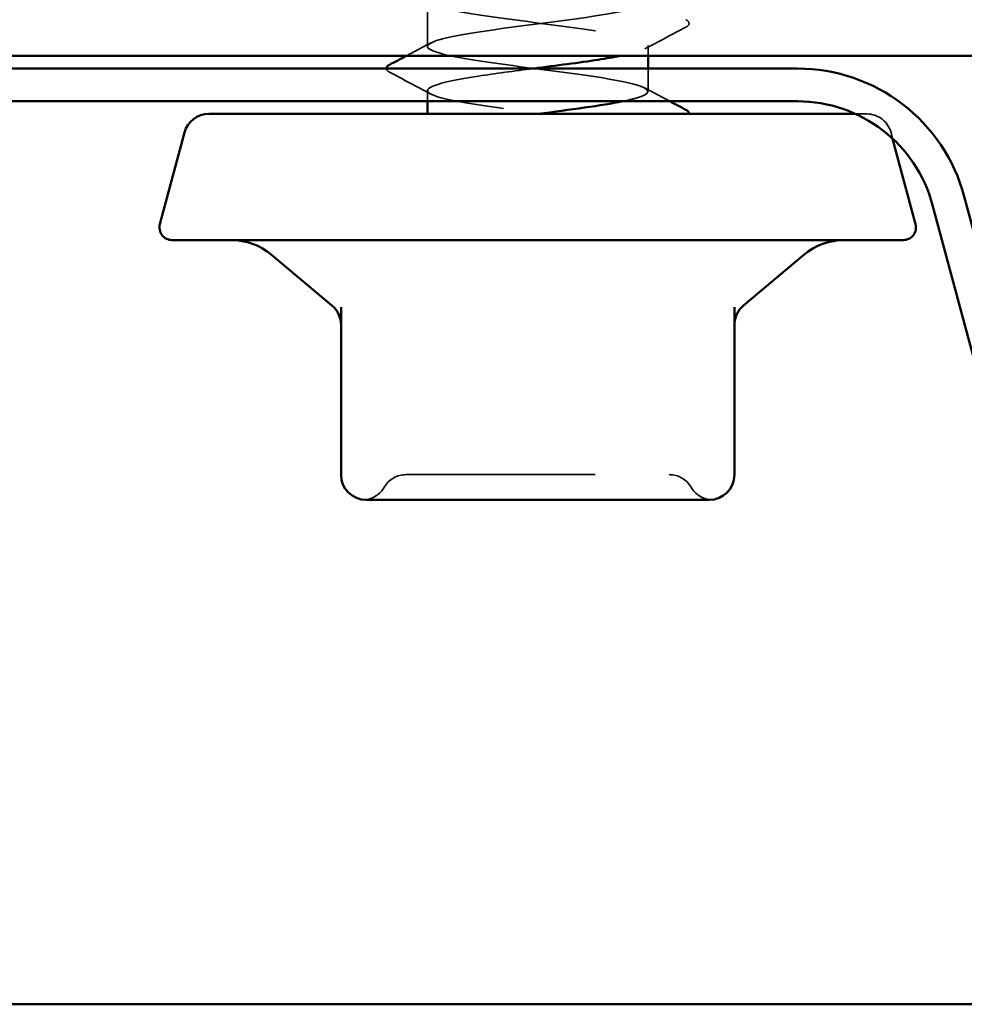
# Model space of a CAD drawing. Units: inches. Extents: x 0.6 to 33.4, y 0.6 to 21.4.
# Drawn here: x 8.9 to 9.4, y 2.8 to 3.3 of the extents above; entities that cross this region are included whole.
import ezdxf

# ---------------------------------------------------------------- set-up
doc = ezdxf.new("R2010")
doc.units = ezdxf.units.IN
doc.header["$LTSCALE"] = 2
doc.header["$MEASUREMENT"] = 0
doc.linetypes.add('DASHED', pattern=[0.2067, 0.1654, -0.0413])
doc.layers.add('Hidden (ANSI)', color=7, linetype='DASHED', lineweight=35)
doc.layers.add('Visible (ANSI)', color=7, linetype='Continuous', lineweight=50)

msp = doc.modelspace()

# ---------------------------------------------------------------- linework, layer by layer
at = {"layer": 'Hidden (ANSI)', "ltscale": 0.02302845939993858}
msp.add_line((9.155999866320837, 3.290764076262203), (9.155999866320837, 3.315049790547918), dxfattribs=at)
at = {"layer": 'Hidden (ANSI)', "ltscale": 0.005160590633749962}
msp.add_line((9.2726665329875, 3.285716457214584), (9.2726665329875, 3.291240266738395), dxfattribs=at)
at = {"layer": 'Hidden (ANSI)', "ltscale": 0.01141887903213501}
msp.add_line((9.2726665329875, 3.26695455245268), (9.2726665329875, 3.27904979054792), dxfattribs=at)
at = {"layer": 'Hidden (ANSI)', "ltscale": 0.005341990385204554}
msp.add_line((9.155999866320837, 3.261716457214582), (9.155999866320837, 3.267430742928871), dxfattribs=at)
at = {"layer": 'Hidden (ANSI)', "ltscale": 0.04316037148237228}
msp.add_line((9.388260396137976, 3.255049790547917), (9.382362171476103, 3.255049790547917), dxfattribs=at)
at = {"layer": 'Hidden (ANSI)', "ltscale": 0.003058679401874542}
msp.add_line((9.401139407155163, 3.245167377815954), (9.401997839283577, 3.241963665497868), dxfattribs=at)
at = {"layer": 'Hidden (ANSI)', "ltscale": 0.01652161404490471}
msp.add_arc((9.388260396137978, 3.241716457214582), 0.01333333333333334, 15.00000000002007, 90, dxfattribs=at)
at = {"layer": 'Hidden (ANSI)', "ltscale": 0.01319729071110487}
for centre, start, end in [((9.14475777657896, 3.051049790547917), 90, 150.0000000000114), ((9.28390862272938, 3.051049790547917), 29.99999999998858, 90)]:
    msp.add_arc(centre, 0.01333333333333334, start, end, dxfattribs=at)
at = {"layer": 'Hidden (ANSI)', "ltscale": 0.01224272605031729}
for centre, radius, start, end in [((9.121663765811375, 3.064383123881252), 0.01333333333333325, 274.3071846524483, 329.999999999975), ((9.307002633496964, 3.064383123881253), 0.01333333333333334, 210.0000000000193, 265.6928153475457)]:
    msp.add_arc(centre, radius, start, end, dxfattribs=at)
at = {"layer": 'Hidden (ANSI)', "ltscale": 1.072021961212158}
msp.add_open_spline([(9.259202005668406, 3.261716457214584), (9.26254758580629, 3.26239138007343), (9.265364286199123, 3.263066302932276), (9.267501428055438, 3.263741225791121), (9.276675232047136, 3.266638370872189), (9.272830767836771, 3.269535515953258), (9.258079914056966, 3.272432661034326), (9.243329060277162, 3.275329806115394), (9.218470460002436, 3.278226951196462), (9.197159682353606, 3.28112409627753), (9.175848904704774, 3.284021241358598), (9.159239761199187, 3.286918386439666), (9.15645614878484, 3.289815531520734), (9.153672536370495, 3.292712676601802), (9.164865165834039, 3.295609821682871), (9.183885592629359, 3.298506966763939), (9.20290601942468, 3.301404111845007), (9.228724436575096, 3.304301256926075), (9.24715801897818, 3.307198402007144), (9.265591601381262, 3.310095547088211), (9.275642315082875, 3.312992692169279), (9.271789003857439, 3.315889837250348), (9.267935692632005, 3.318786982331416), (9.250386983069557, 3.321684127412484), (9.228782903722095, 3.324581272493552), (9.207178824374633, 3.32747841757462), (9.182689066746786, 3.330375562655688), (9.168766583713742, 3.333272707736757), (9.154844100680696, 3.336169852817825), (9.152242685536082, 3.339066997898892), (9.162391373057664, 3.34196414297996), (9.172540060579246, 3.344861288061029), (9.194889378910984, 3.347758433142097), (9.21716218219956, 3.350655578223165), (9.239434985488137, 3.353552723304233), (9.260425376070806, 3.356449868385301), (9.268602707559326, 3.35934701346637), (9.276780039047845, 3.362244158547438), (9.271701573058467, 3.365141303628506), (9.256157062134747, 3.368038448709574), (9.24061255121103, 3.370935593790643), (9.215443608738969, 3.37383273887171), (9.194476284046635, 3.376729883952778), (9.1735089593543, 3.379627029033846), (9.157878468674374, 3.382524174114915), (9.156171105825214, 3.385421319195983), (9.154463742976054, 3.388318464277051), (9.166771948268952, 3.391215609358119), (9.186334458146309, 3.394112754439187), (9.205896968023668, 3.397009899520255), (9.231654625960244, 3.399907044601324), (9.249457983698454, 3.402804189682392), (9.267261341436665, 3.405701334763459), (9.27614648674654, 3.408598479844528), (9.271232544816684, 3.411495624925596), (9.26631860288683, 3.414392770006664), (9.247871625143787, 3.417289915087732), (9.226025085590774, 3.4201870601688), (9.20417854603776, 3.423084205249868), (9.180115263498465, 3.425981350330937), (9.16705391538664, 3.428878495412005), (9.153992567274814, 3.431775640493072), (9.15264032318004, 3.434672785574141), (9.163740011037127, 3.437569930655209), (9.174839698894216, 3.440467075736277), (9.197790357635508, 3.443364220817345), (9.219984507220037, 3.446261365898414), (9.242178656804567, 3.449158510979482), (9.262414658050961, 3.45205565606055), (9.269576273090026, 3.454952801141618), (9.276737888129091, 3.457849946222686), (9.270437371658847, 3.460747091303754), (9.254135784929943, 3.463644236384823), (9.237834198201039, 3.466541381465891), (9.21241414431829, 3.469438526546958), (9.19183961558273, 3.472335671628027), (9.171265086847168, 3.475232816709095), (9.156650032670228, 3.478129961790163), (9.156022937371706, 3.481027106871231), (9.155395842073181, 3.483924251952299), (9.168790657946595, 3.486821397033367), (9.188849213896287, 3.489718542114436), (9.208907769845979, 3.492615687195504), (9.234544052341263, 3.495512832276571), (9.251675288267554, 3.49840997735764), (9.268806524193845, 3.501307122438708), (9.276505191447356, 3.504204267519776), (9.270542182932088, 3.507101412600844), (9.264579174416818, 3.509998557681913), (9.245277340289453, 3.512895702762981), (9.223239752612448, 3.515792847844049), (9.201202164935445, 3.518689992925117), (9.177621986290445, 3.521587138006185), (9.165452510741048, 3.524484283087253), (9.15328303519165, 3.527381428168321), (9.153183144421122, 3.530278573249389), (9.16520771140326, 3.533175718330457), (9.177232278385397, 3.536072863411526), (9.20073026709966, 3.538970008492594), (9.222793532858029, 3.541867153573662), (9.244856798616398, 3.54476429865473), (9.264290788570461, 3.547661443735799), (9.270419833528146, 3.550558588816866), (9.27654887848583, 3.553455733897935), (9.269041138718945, 3.556352878979003), (9.252020839171562, 3.55925002406007), (9.235000539624181, 3.562147169141139), (9.209389196064997, 3.565044314222207), (9.189255881908613, 3.567941459303275), (9.169122567752229, 3.570838604384343), (9.155557344100066, 3.573735749465412), (9.15601199211334, 3.57663289454648), (9.156466640126617, 3.579530039627548), (9.17091654418019, 3.582427184708616), (9.191423941833216, 3.585324329789684), (9.21193133948624, 3.588221474870752), (9.237385915949048, 3.59111861995182), (9.253804714639708, 3.594015765032888), (9.270223513330368, 3.596912910113956), (9.27671758503537, 3.599810055195025), (9.269719542851863, 3.602707200276093), (9.262721500668357, 3.605604345357161), (9.24261023371073, 3.608501490438229), (9.220433459590268, 3.611398635519298), (9.198256685469808, 3.614295780600365), (9.175215102622742, 3.617192925681434), (9.163966138407968, 3.620090070762502), (9.152717174193192, 3.622987215843569), (9.153869871822696, 3.625884360924638), (9.166791020175133, 3.628781506005706), (9.179712168527569, 3.631678651086774), (9.203702188731059, 3.634575796167842), (9.225582648553777, 3.637472941248911), (9.247463108376495, 3.640370086329979), (9.266049352478108, 3.643267231411047), (9.271131403698964, 3.646164376492115), (9.276213454919818, 3.649061521573183), (9.267516160033363, 3.651958666654251), (9.249817202021486, 3.654855811735319), (9.232118244009609, 3.657752956816387), (9.206375882675667, 3.660650101897455), (9.18673116339807, 3.663547246978524), (9.167086444120475, 3.666444392059592), (9.154602974418905, 3.66934153714066), (9.156138295807908, 3.672238682221728), (9.15767361719691, 3.675135827302797), (9.17314460406133, 3.678032972383865), (9.194052582776767, 3.680930117464933), (9.214960561492203, 3.683827262546), (9.24017352894531, 3.686724407627069), (9.255841251575397, 3.689621552708137), (9.271508974205483, 3.692518697789205), (9.276783167678722, 3.695415842870273), (9.268766560518262, 3.698312987951341), (9.260749953357802, 3.70121013303241), (9.239876581985227, 3.704107278113478), (9.217612810653248, 3.707004423194546), (9.19534903932127, 3.709901568275614), (9.172900276683004, 3.712798713356682), (9.162598296309596, 3.71569585843775), (9.152296315936189, 3.718593003518818), (9.15469888928968, 3.721490148599886), (9.168486211307279, 3.724387293680954), (9.182273533324878, 3.727284438762023), (9.206699128622185, 3.730181583843091), (9.228345290602157, 3.733078728924159), (9.24999145258213, 3.735975874005227), (9.26768621129555, 3.738873019086296), (9.271709309044201, 3.741770164167364), (9.275732406792855, 3.744667309248432), (9.265866024377726, 3.7475644543295), (9.24753005936156, 3.750461599410567), (9.229194094345393, 3.753358744491635), (9.20338129546622, 3.756255889572704), (9.18427140154283, 3.759153034653772), (9.16516150761944, 3.76205017973484), (9.15378916957201, 3.764947324815909), (9.156401551221338, 3.767844469896977), (9.159013932870668, 3.770741614978045), (9.17546959423346, 3.773638760059113), (9.196728950671604, 3.776535905140181), (9.217988307109747, 3.779433050221249), (9.242900331161271, 3.782330195302317), (9.257780106434451, 3.785227340383385), (9.27265988170763, 3.788124485464453), (9.276701785039917, 3.791021630545521), (9.267685478611655, 3.79391877562659), (9.258669172183392, 3.796815920707658), (9.23708281829313, 3.799713065788726), (9.214784443714583, 3.802610210869794), (9.192486069136038, 3.805507355950863), (9.170682956016806, 3.808404501031931), (9.161352203427564, 3.811301646112999), (9.15202145083832, 3.814198791194066), (9.155668245871736, 3.817095936275134), (9.170289295458295, 3.819993081356203), (9.184910345044852, 3.822890226437271), (9.209714033989336, 3.825787371518339), (9.23107495759923, 3.828684516599407), (9.252435881209124, 3.831581661680476), (9.26919751295647, 3.834478806761544), (9.27215218956281, 3.837375951842612), (9.275106866169146, 3.84027309692368), (9.264094615063103, 3.843170242004748), (9.245164793589517, 3.846067387085816), (9.226234972115932, 3.848964532166884), (9.20041248168373, 3.851861677247952), (9.181882384970274, 3.85475882232902), (9.163352288256819, 3.857655967410089), (9.153117844709415, 3.860553112491157), (9.156801138827195, 3.863450257572225), (9.160484432944974, 3.866347402653293), (9.177886043231222, 3.869244547734362), (9.1994467471452, 3.872141692815429), (9.22100745105918, 3.875038837896497), (9.24555990553589, 3.877935982977565), (9.259616716454705, 3.880833128058633), (9.273673527373518, 3.883730273139702), (9.276473628639028, 3.88662741822077), (9.266478841272775, 3.889524563301838), (9.256484053906522, 3.892421708382906), (9.23423551727783, 3.895318853463975), (9.211955014850465, 3.898215998545043), (9.189674512423101, 3.901113143626111), (9.16856835870781, 3.904010288707179), (9.160230792227615, 3.906907433788247), (9.151893225747422, 3.909804578869315), (9.15677566035451, 3.912701723950384), (9.172196029379071, 3.915598869031451), (9.187616398403632, 3.918496014112519), (9.212739809770142, 3.921393159193588), (9.233765225742179, 3.924290304274656), (9.254790641714216, 3.927187449355724), (9.270579700871783, 3.930084594436792), (9.272459003011491, 3.932981739517861), (9.2743383051512, 3.935878884598928), (9.262206100797309, 3.938776029679997), (9.242726970952429, 3.941673174761064), (9.223247841107549, 3.944570319842132), (9.197476427921924, 3.947467464923201), (9.179569735820907, 3.950364610004269), (9.161663043719892, 3.953261755085337), (9.15259057967898, 3.956158900166405), (9.157336118264626, 3.959056045247474), (9.16208165685027, 3.961953190328541), (9.180388264356608, 3.96485033540961), (9.202199576329983, 3.967747480490678), (9.224010888303356, 3.970644625571746), (9.248145993217303, 3.973541770652814), (9.261346759489669, 3.976438915733882), (9.274547525762035, 3.97933606081495), (9.27609923540299, 3.982233205896018), (9.265149488115519, 3.985130350977087), (9.254199740828048, 3.988027496058155), (9.231341379573614, 3.990924641139223), (9.20913118263614, 3.993821786220291), (9.18692098569867, 3.99671893130136), (9.166561461097873, 3.999616076382427), (9.159236701758557, 4.002513221463496), (9.15191194241924, 4.005410366544563), (9.158018526628071, 4.008307511625632), (9.174201925898561, 4.0112046567067), (9.190385325169052, 4.014101801787768), (9.215769335320584, 4.016998946868836), (9.23640976394663, 4.019896091949905), (9.257050192572677, 4.022793237030973), (9.271829522299438, 4.025690382112041), (9.272629027357453, 4.028587527193109), (9.27342853241547, 4.031484672274177), (9.260204925874564, 4.034381817355245), (9.240222328447494, 4.037278962436313), (9.220239731020424, 4.040176107517381), (9.19458004367945, 4.043073252598449), (9.177338896517607, 4.045970397679517), (9.160097749355765, 4.048867542760585), (9.152208615308462, 4.051764687841654), (9.158005230551336, 4.054661832922722), (9.163801845794207, 4.05755897800379), (9.182970369061628, 4.060456123084858), (9.204980959914899, 4.063353268165926), (9.22699155076817, 4.066250413246994), (9.250652508291978, 4.069147558328062), (9.262966164179971, 4.072044703409131), (9.275279820067967, 4.074941848490199), (9.275579486402028, 4.077838993571267), (9.263700547544397, 4.080736138652335), (9.251821608686768, 4.083633283733404), (9.22840721603688, 4.086530428814472), (9.206319592476106, 4.08942757389554), (9.18423196891533, 4.092324718976608), (9.1646669860761, 4.095221864057676), (9.1583722714417, 4.098119009138744), (9.1520775568073, 4.101016154219812), (9.159393919819943, 4.10391329930088), (9.176302264483553, 4.106810444381948), (9.193210609147167, 4.109707589463016), (9.218795481172204, 4.112604734544084), (9.239002348745773, 4.115501879625153), (9.259209216319341, 4.118399024706221), (9.272944035999195, 4.121296169787288), (9.272661862477575, 4.124193314868357), (9.272379688955956, 4.127090459949425), (9.258095799716612, 4.129987605030493), (9.237656760321006, 4.132884750111561), (9.217217720925403, 4.13578189519263), (9.191730145099552, 4.138679040273698), (9.175195116957823, 4.141576185354766), (9.158660088816095, 4.144473330435834), (9.151972850485455, 4.147370475516903), (9.15880690104639, 4.150267620597971), (9.165640951607326, 4.153164765679039), (9.185626280805996, 4.156061910760106), (9.207784352391023, 4.158959055841175), (9.229942423976048, 4.161856200922243), (9.25307355210685, 4.164753346003311), (9.264471119534596, 4.167650491084379), (9.27586868696234, 4.170547636165447), (9.27491560477622, 4.173444781246515), (9.262135429392384, 4.176341926327583), (9.249355254008547, 4.179239071408652), (9.225439931717956, 4.18213621648972), (9.203526860965276, 4.185033361570788), (9.181613790212598, 4.187930506651856), (9.162889391964328, 4.190827651732924), (9.157639535565444, 4.193724796813993), (9.152389679166559, 4.19662194189506), (9.160898603178289, 4.199519086976128), (9.178492102347649, 4.202416232057197), (9.196085601517005, 4.205313377138265), (9.221811125810081, 4.208210522219333), (9.241536878936218, 4.211107667300401), (9.261262632062355, 4.21400481238147), (9.273920619154335, 4.216901957462537), (9.272557431100038, 4.219799102543606), (9.27119424304574, 4.222696247624674), (9.255883685789895, 4.225593392705743), (9.23503630419725, 4.22849053778681), (9.214188922604606, 4.231387682867878), (9.188933438929437, 4.234284827948946), (9.173143442158832, 4.237181973030015), (9.157353445388228, 4.240079118111082), (9.151883840042009, 4.24297626319215), (9.159739243155862, 4.245873408273219), (9.167594646269718, 4.248770553354287), (9.188349749357231, 4.251667698435355), (9.21060315645528, 4.254564843516423), (9.232856563553327, 4.257461988597492), (9.2554034271508, 4.26035913367856), (9.26585808389939, 4.263256278759628), (9.276312740647981, 4.266153423840696), (9.274109152857035, 4.269050568921765), (9.260457816896437, 4.271947714002833), (9.24680648093584, 4.274844859083901), (9.222446509611238, 4.277742004164969), (9.200759560317977, 4.280639149246038), (9.179072611024715, 4.283536294327105), (9.161232862025223, 4.286433439408174), (9.15704021849792, 4.289330584489242), (9.152847574970618, 4.29222772957031), (9.162529035689065, 4.295124874651377), (9.180766286083252, 4.298022019732446), (9.199003536477438, 4.300919164813514), (9.224809172432114, 4.303816309894582), (9.244007389936144, 4.30671345497565), (9.263205607440172, 4.309610600056718), (9.274756973544008, 4.312507745137787), (9.272315978986164, 4.315404890218855), (9.26987498442832, 4.318302035299923), (9.253573789924896, 4.321199180380991), (9.232367126869987, 4.32409632546206), (9.211160463815075, 4.326993470543128), (9.186196506737103, 4.329890615624196), (9.171188700385166, 4.332787760705264), (9.156180894033227, 4.335684905786333), (9.151941793448925, 4.338582050867401), (9.160800062772608, 4.341479195948469), (9.16965833209629, 4.344376341029537), (9.191134365499497, 4.347273486110605), (9.213430738536063, 4.350170631191673), (9.23572711157263, 4.353067776272741), (9.257636650462763, 4.355964921353809), (9.267123793291756, 4.358862066434878), (9.276610936120749, 4.361759211515945), (9.273162028490662, 4.364656356597014), (9.258671658029659, 4.367553501678082), (9.244181287568658, 4.370450646759151), (9.21943399422193, 4.373347791840218), (9.19802420290136, 4.376244936921286), (9.17661441158079, 4.379142082002355), (9.159701294617713, 4.382039227083423), (9.156575730628996, 4.384936372164491), (9.15345016664028, 4.387833517245559), (9.164281380409168, 4.390730662326628), (9.183119463789234, 4.393627807407696), (9.2019575471693, 4.396524952488764), (9.227782565650086, 4.399422097569832), (9.24640806782189, 4.402319242650901), (9.26503356999369, 4.405216387731969), (9.275451130951684, 4.408113532813037), (9.271938074352066, 4.411010677894105), (9.268425017752449, 4.413907822975173), (9.251171548065118, 4.41680496805624), (9.229655509789978, 4.419702113137309), (9.20813947151484, 4.422599258218377), (9.183525789422765, 4.425496403299446), (9.169335491786121, 4.428393548380513), (9.155145194149476, 4.431290693461582), (9.152146574322808, 4.43418783854265), (9.161986863439713, 4.437084983623718), (9.171827152556615, 4.439982128704786), (9.193973576116589, 4.442879273785854), (9.21626044440421, 4.445776418866923), (9.238547312691828, 4.448673563947991), (9.259767966534932, 4.451570709029059), (9.268265269081851, 4.454467854110127), (9.276762571628769, 4.457364999191196), (9.272076460571755, 4.460262144272264), (9.256781156210408, 4.463159289353332), (9.241485851849061, 4.4660564344344), (9.216409474987996, 4.468953579515468), (9.195327225909669, 4.471850724596536), (9.174244976831345, 4.474747869677604), (9.158298294022844, 4.477645014758672), (9.156247165051157, 4.480542159839741), (9.154196036079469, 4.483439304920809), (9.16615151349603, 4.486336450001877), (9.18554609766571, 4.489233595082945), (9.20494068183539, 4.492130740164014), (9.230724308093354, 4.495027885245081), (9.248733263010052, 4.49792503032615), (9.26674221792675, 4.500822175407218), (9.276001457797035, 4.503719320488286), (9.271424606531445, 4.506616465569354), (9.266847755265855, 4.509513610650422), (9.248682613474505, 4.512410755731491), (9.226907834282665, 4.515307900812559), (9.205133055090823, 4.518205045893627), (9.180927572061275, 4.521102190974695), (9.167588177570092, 4.523999336055764), (9.15424878307891, 4.526896481136832), (9.152497700747018, 4.529793626217899), (9.163296852225482, 4.532690771298967), (9.174096003703946, 4.535587916380036), (9.196860699613584, 4.538485061461104), (9.219085614832588, 4.541382206542172), (9.241310530051592, 4.54427935162324), (9.261792359680708, 4.547176496704309), (9.269279825002306, 4.550073641785376), (9.276767290323903, 4.552970786866445), (9.270855003798106, 4.555867931947513), (9.254790760410268, 4.558765077028582), (9.23872651702243, 4.56166222210965), (9.213380069596393, 4.564559367190718), (9.192674976215406, 4.567456512271787), (9.171969882834418, 4.570353657352855), (9.157027161961738, 4.573250802433922), (9.1560552949871, 4.57614794751499), (9.155083428012462, 4.579045092596059), (9.168135033912385, 4.581942237677127), (9.188040477046309, 4.584839382758195), (9.207945920180235, 4.587736527839263), (9.233627476875931, 4.590633672920331), (9.250977503552802, 4.593530818001399), (9.268327530229676, 4.596427963082467), (9.27640665898028, 4.599325108163535), (9.270776783882695, 4.602222253244604), (9.265146908785113, 4.605119398325672), (9.246112843433473, 4.60801654340674), (9.224130566530794, 4.610913688487808), (9.202148289628118, 4.613810833568877), (9.178407969111294, 4.616707978649945), (9.165950869741215, 4.619605123731013), (9.153493770371135, 4.622502268812082), (9.15299434640577, 4.62539941389315), (9.16472694629613, 4.628296558974217), (9.17645954618649, 4.631193704055286), (9.199788941640815, 4.634090849136354), (9.221899601267449, 4.636987994217423), (9.24401026089408, 4.63988513929849), (9.263705065838247, 4.642782284379559), (9.270165073469876, 4.645679429460627), (9.276625081101505, 4.648576574541695), (9.269500532658608, 4.651473719622762), (9.252705154684167, 4.654370864703831), (9.235909776709724, 4.657268009784899), (9.210352907232807, 4.660165154865967), (9.190073695433048, 4.663062299947035), (9.169794483633288, 4.665959445028103), (9.155890889825548, 4.668856590109172), (9.156000571970095, 4.67175373519024), (9.156110254114642, 4.674650880271308), (9.17022727378334, 4.677548025352377), (9.19059673183724, 4.680445170433445), (9.210966189891145, 4.683342315514513), (9.236485239888324, 4.686239460595581), (9.253135508015179, 4.689136605676649), (9.259354894927101, 4.690218778411758), (9.264211083785998, 4.691300951146867), (9.267507104219515, 4.692383123881976)], degree=3, knots=[0.8796459430052781, 0.8796459430052781, 0.8796459430052781, 0.8796459430052781, 1.1468078625865, 1.1468078625865, 1.1468078625865, 2.293615725173, 2.293615725173, 2.293615725173, 3.4404235877595, 3.4404235877595, 3.4404235877595, 4.587231450346, 4.587231450346, 4.587231450346, 5.7340393129325, 5.7340393129325, 5.7340393129325, 6.880847175518999, 6.880847175518999, 6.880847175518999, 8.0276550381055, 8.0276550381055, 8.0276550381055, 9.174462900692, 9.174462900692, 9.174462900692, 10.3212707632785, 10.3212707632785, 10.3212707632785, 11.468078625865, 11.468078625865, 11.468078625865, 12.6148864884515, 12.6148864884515, 12.6148864884515, 13.761694351038, 13.761694351038, 13.761694351038, 14.90850221362449, 14.90850221362449, 14.90850221362449, 16.05531007621099, 16.05531007621099, 16.05531007621099, 17.20211793879749, 17.20211793879749, 17.20211793879749, 18.34892580138399, 18.34892580138399, 18.34892580138399, 19.49573366397049, 19.49573366397049, 19.49573366397049, 20.64254152655699, 20.64254152655699, 20.64254152655699, 21.78934938914349, 21.78934938914349, 21.78934938914349, 22.93615725172999, 22.93615725172999, 22.93615725172999, 24.08296511431649, 24.08296511431649, 24.08296511431649, 25.22977297690299, 25.22977297690299, 25.22977297690299, 26.37658083948948, 26.37658083948948, 26.37658083948948, 27.52338870207598, 27.52338870207598, 27.52338870207598, 28.67019656466248, 28.67019656466248, 28.67019656466248, 29.81700442724898, 29.81700442724898, 29.81700442724898, 30.96381228983548, 30.96381228983548, 30.96381228983548, 32.11062015242198, 32.11062015242198, 32.11062015242198, 33.25742801500848, 33.25742801500848, 33.25742801500848, 34.40423587759498, 34.40423587759498, 34.40423587759498, 35.55104374018148, 35.55104374018148, 35.55104374018148, 36.69785160276798, 36.69785160276798, 36.69785160276798, 37.84465946535448, 37.84465946535448, 37.84465946535448, 38.99146732794097, 38.99146732794097, 38.99146732794097, 40.13827519052747, 40.13827519052747, 40.13827519052747, 41.28508305311397, 41.28508305311397, 41.28508305311397, 42.43189091570047, 42.43189091570047, 42.43189091570047, 43.57869877828697, 43.57869877828697, 43.57869877828697, 44.72550664087347, 44.72550664087347, 44.72550664087347, 45.87231450345997, 45.87231450345997, 45.87231450345997, 47.01912236604647, 47.01912236604647, 47.01912236604647, 48.16593022863297, 48.16593022863297, 48.16593022863297, 49.31273809121947, 49.31273809121947, 49.31273809121947, 50.45954595380596, 50.45954595380596, 50.45954595380596, 51.60635381639246, 51.60635381639246, 51.60635381639246, 52.75316167897896, 52.75316167897896, 52.75316167897896, 53.89996954156546, 53.89996954156546, 53.89996954156546, 55.04677740415196, 55.04677740415196, 55.04677740415196, 56.19358526673846, 56.19358526673846, 56.19358526673846, 57.34039312932496, 57.34039312932496, 57.34039312932496, 58.48720099191146, 58.48720099191146, 58.48720099191146, 59.63400885449796, 59.63400885449796, 59.63400885449796, 60.78081671708446, 60.78081671708446, 60.78081671708446, 61.92762457967095, 61.92762457967095, 61.92762457967095, 63.07443244225745, 63.07443244225745, 63.07443244225745, 64.22124030484396, 64.22124030484396, 64.22124030484396, 65.36804816743046, 65.36804816743046, 65.36804816743046, 66.51485603001696, 66.51485603001696, 66.51485603001696, 67.66166389260346, 67.66166389260346, 67.66166389260346, 68.80847175518996, 68.80847175518996, 68.80847175518996, 69.95527961777645, 69.95527961777645, 69.95527961777645, 71.10208748036295, 71.10208748036295, 71.10208748036295, 72.24889534294945, 72.24889534294945, 72.24889534294945, 73.39570320553595, 73.39570320553595, 73.39570320553595, 74.54251106812245, 74.54251106812245, 74.54251106812245, 75.68931893070895, 75.68931893070895, 75.68931893070895, 76.83612679329545, 76.83612679329545, 76.83612679329545, 77.98293465588195, 77.98293465588195, 77.98293465588195, 79.12974251846845, 79.12974251846845, 79.12974251846845, 80.27655038105495, 80.27655038105495, 80.27655038105495, 81.42335824364145, 81.42335824364145, 81.42335824364145, 82.57016610622794, 82.57016610622794, 82.57016610622794, 83.71697396881444, 83.71697396881444, 83.71697396881444, 84.86378183140094, 84.86378183140094, 84.86378183140094, 86.01058969398744, 86.01058969398744, 86.01058969398744, 87.15739755657394, 87.15739755657394, 87.15739755657394, 88.30420541916044, 88.30420541916044, 88.30420541916044, 89.45101328174694, 89.45101328174694, 89.45101328174694, 90.59782114433344, 90.59782114433344, 90.59782114433344, 91.74462900691994, 91.74462900691994, 91.74462900691994, 92.89143686950644, 92.89143686950644, 92.89143686950644, 94.03824473209293, 94.03824473209293, 94.03824473209293, 95.18505259467943, 95.18505259467943, 95.18505259467943, 96.33186045726593, 96.33186045726593, 96.33186045726593, 97.47866831985243, 97.47866831985243, 97.47866831985243, 98.62547618243893, 98.62547618243893, 98.62547618243893, 99.77228404502543, 99.77228404502543, 99.77228404502543, 100.9190919076119, 100.9190919076119, 100.9190919076119, 102.0658997701984, 102.0658997701984, 102.0658997701984, 103.2127076327849, 103.2127076327849, 103.2127076327849, 104.3595154953714, 104.3595154953714, 104.3595154953714, 105.5063233579579, 105.5063233579579, 105.5063233579579, 106.6531312205444, 106.6531312205444, 106.6531312205444, 107.7999390831309, 107.7999390831309, 107.7999390831309, 108.9467469457174, 108.9467469457174, 108.9467469457174, 110.0935548083039, 110.0935548083039, 110.0935548083039, 111.2403626708904, 111.2403626708904, 111.2403626708904, 112.3871705334769, 112.3871705334769, 112.3871705334769, 113.5339783960634, 113.5339783960634, 113.5339783960634, 114.6807862586499, 114.6807862586499, 114.6807862586499, 115.8275941212364, 115.8275941212364, 115.8275941212364, 116.9744019838229, 116.9744019838229, 116.9744019838229, 118.1212098464094, 118.1212098464094, 118.1212098464094, 119.2680177089959, 119.2680177089959, 119.2680177089959, 120.4148255715824, 120.4148255715824, 120.4148255715824, 121.5616334341689, 121.5616334341689, 121.5616334341689, 122.7084412967554, 122.7084412967554, 122.7084412967554, 123.8552491593419, 123.8552491593419, 123.8552491593419, 125.0020570219284, 125.0020570219284, 125.0020570219284, 126.1488648845149, 126.1488648845149, 126.1488648845149, 127.2956727471014, 127.2956727471014, 127.2956727471014, 128.4424806096879, 128.4424806096879, 128.4424806096879, 129.5892884722744, 129.5892884722744, 129.5892884722744, 130.7360963348609, 130.7360963348609, 130.7360963348609, 131.8829041974475, 131.8829041974475, 131.8829041974475, 133.029712060034, 133.029712060034, 133.029712060034, 134.1765199226205, 134.1765199226205, 134.1765199226205, 135.323327785207, 135.323327785207, 135.323327785207, 136.4701356477935, 136.4701356477935, 136.4701356477935, 137.61694351038, 137.61694351038, 137.61694351038, 138.7637513729665, 138.7637513729665, 138.7637513729665, 139.9105592355531, 139.9105592355531, 139.9105592355531, 141.0573670981396, 141.0573670981396, 141.0573670981396, 142.2041749607261, 142.2041749607261, 142.2041749607261, 143.3509828233126, 143.3509828233126, 143.3509828233126, 144.4977906858991, 144.4977906858991, 144.4977906858991, 145.6445985484856, 145.6445985484856, 145.6445985484856, 146.7914064110721, 146.7914064110721, 146.7914064110721, 147.9382142736586, 147.9382142736586, 147.9382142736586, 149.0850221362452, 149.0850221362452, 149.0850221362452, 150.2318299988317, 150.2318299988317, 150.2318299988317, 151.3786378614182, 151.3786378614182, 151.3786378614182, 152.5254457240047, 152.5254457240047, 152.5254457240047, 153.6722535865912, 153.6722535865912, 153.6722535865912, 154.8190614491777, 154.8190614491777, 154.8190614491777, 155.9658693117642, 155.9658693117642, 155.9658693117642, 157.1126771743508, 157.1126771743508, 157.1126771743508, 158.2594850369373, 158.2594850369373, 158.2594850369373, 159.4062928995238, 159.4062928995238, 159.4062928995238, 160.5531007621103, 160.5531007621103, 160.5531007621103, 161.6999086246968, 161.6999086246968, 161.6999086246968, 162.8467164872833, 162.8467164872833, 162.8467164872833, 163.9935243498698, 163.9935243498698, 163.9935243498698, 165.1403322124563, 165.1403322124563, 165.1403322124563, 166.2871400750429, 166.2871400750429, 166.2871400750429, 167.4339479376294, 167.4339479376294, 167.4339479376294, 168.5807558002159, 168.5807558002159, 168.5807558002159, 169.7275636628024, 169.7275636628024, 169.7275636628024, 170.8743715253889, 170.8743715253889, 170.8743715253889, 172.0211793879754, 172.0211793879754, 172.0211793879754, 173.1679872505619, 173.1679872505619, 173.1679872505619, 174.3147951131484, 174.3147951131484, 174.3147951131484, 175.461602975735, 175.461602975735, 175.461602975735, 176.6084108383215, 176.6084108383215, 176.6084108383215, 177.755218700908, 177.755218700908, 177.755218700908, 178.9020265634945, 178.9020265634945, 178.9020265634945, 180.048834426081, 180.048834426081, 180.048834426081, 181.1956422886675, 181.1956422886675, 181.1956422886675, 182.342450151254, 182.342450151254, 182.342450151254, 183.4892580138406, 183.4892580138406, 183.4892580138406, 184.6360658764271, 184.6360658764271, 184.6360658764271, 185.7828737390136, 185.7828737390136, 185.7828737390136, 186.9296816016001, 186.9296816016001, 186.9296816016001, 188.0764894641866, 188.0764894641866, 188.0764894641866, 189.2232973267731, 189.2232973267731, 189.2232973267731, 189.6516653120043, 189.6516653120043, 189.6516653120043, 189.6516653120043], dxfattribs=at)
at = {"layer": 'Hidden (ANSI)', "ltscale": 0.2457504570484161}
msp.add_open_spline([(9.163946367251553, 3.319049790547918), (9.16322755593136, 3.318865735831322), (9.162555353928717, 3.318681681114726), (9.16193287667337, 3.318497626398129), (9.152134665838275, 3.315600481317061), (9.155187191361767, 3.312703336235993), (9.169413610106321, 3.309806191154925), (9.183640028850876, 3.306909046073856), (9.208270091787174, 3.304011900992788), (9.229773772157488, 3.30111475591172), (9.251277452527804, 3.298217610830652), (9.268490494644917, 3.295320465749584), (9.271957262076691, 3.292423320668516), (9.274632440012303, 3.290187699517206), (9.269010430626565, 3.287952078365897), (9.257733324989324, 3.285716457214588)], degree=3, knots=[-11.52336185336753, -11.52336185336753, -11.52336185336753, -11.52336185336753, -11.45050551023235, -11.45050551023235, -11.45050551023235, -10.30369764764583, -10.30369764764583, -10.30369764764583, -9.15688978505932, -9.15688978505932, -9.15688978505932, -8.010081922472807, -8.010081922472807, -8.010081922472807, -7.125132138342224, -7.125132138342224, -7.125132138342224, -7.125132138342224], dxfattribs=at)
at = {"layer": 'Hidden (ANSI)', "ltscale": 0.02335496619343758}
for points in [[(9.29267188717404, 3.300943049777703), (9.285413548166924, 3.297107622032119), (9.278161202100081, 3.293260634749984), (9.270925406577613, 3.289383921363198)], [(9.157740992730727, 3.265574397553682), (9.150505197208258, 3.269451110940468), (9.143252851141414, 3.273298098222603), (9.135994512134298, 3.277133525968187)]]:
    msp.add_open_spline(points, degree=3, dxfattribs=at)
at = {"layer": 'Hidden (ANSI)', "ltscale": 0.02770586125552654}
msp.add_open_spline([(9.29267188717404, 3.304870817032404), (9.293601512691549, 3.304379587358594), (9.294295145011207, 3.303818716060765), (9.294370381490225, 3.302075112375419), (9.293644587583941, 3.301457040945203), (9.29267188717404, 3.300943049777711)], degree=3, knots=[0, 0, 0, 0, 0.05425933706776705, 0.05425933706776705, 0.1110328210274766, 0.1110328210274766, 0.1110328210274766, 0.1110328210274766], dxfattribs=at)
at = {"layer": 'Hidden (ANSI)', "ltscale": 0.01387962140142918}
msp.add_open_spline([(9.144787550361045, 3.285716457214576), (9.149109753657312, 3.288009783061368), (9.153428312901728, 3.290309822398644), (9.157740992730727, 3.292620421637393)], degree=3, dxfattribs=at)
at = {"layer": 'Hidden (ANSI)', "ltscale": 0.01355063635855913}
msp.add_open_spline([(9.135994512134298, 3.277133525968187), (9.13506488661679, 3.277624755641997), (9.13437125429713, 3.278185626939826), (9.134334313545628, 3.279041728013433), (9.134334154924534, 3.279045762080106), (9.134334011946427, 3.279049790547905)], degree=3, knots=[0, 0, 0, 0, 0.05425933706776712, 0.05425933706776712, 0.05451658429395529, 0.05451658429395529, 0.05451658429395529, 0.05451658429395529], dxfattribs=at)
at = {"layer": 'Hidden (ANSI)', "ltscale": 0.1769436299800873}
msp.add_open_spline([(9.212135176569683, 3.27904979054791), (9.201864943874734, 3.277713343759309), (9.191694339725629, 3.276376896970708), (9.18301596004457, 3.275040450182107), (9.164202996281949, 3.272143305101039), (9.153421081602543, 3.26924616001997), (9.156593042695395, 3.266349014938903), (9.159765003788245, 3.263451869857834), (9.176719103830704, 3.260554724776766), (9.19814195098042, 3.257657579695698), (9.204569688948698, 3.256788316646437), (9.211318549891457, 3.255919053597177), (9.217995979960044, 3.255049790547917)], degree=3, knots=[-6.245486195335673, -6.245486195335673, -6.245486195335673, -6.245486195335673, -5.716466197299781, -5.716466197299781, -5.716466197299781, -4.569658334713267, -4.569658334713267, -4.569658334713267, -3.422850472126754, -3.422850472126754, -3.422850472126754, -3.078760800518019, -3.078760800518019, -3.078760800518019, -3.078760800518019], dxfattribs=at)
at = {"layer": 'Hidden (ANSI)', "ltscale": 0.01426668744534254}
msp.add_open_spline([(9.270925406577613, 3.26881089782787), (9.275357495090056, 3.266436323143688), (9.279795793101503, 3.26407290121757), (9.284237874382951, 3.261716457214575)], degree=3, dxfattribs=at)
at = {"layer": 'Hidden (ANSI)', "ltscale": 0.2079882323741913}
msp.add_open_spline([(9.14475777657896, 3.06438312388125), (9.14475777657896, 3.06438312388125), (9.145811456365509, 3.06438312388125), (9.151182483443872, 3.06438312388125), (9.157144054774085, 3.06438312388125), (9.172511217225916, 3.06438312388125), (9.18180077322524, 3.06438312388125), (9.204070709021288, 3.06438312388125), (9.217600747384198, 3.06438312388125), (9.242011177709848, 3.06438312388125), (9.252916734578642, 3.06438312388125), (9.269779255438554, 3.06438312388125), (9.276057099773043, 3.06438312388125), (9.282486264554343, 3.06438312388125), (9.283902131976538, 3.06438312388125), (9.28390859980197, 3.06438312388125)], degree=3, knots=[-2.720046410331634e-14, 0, 0, 0, 0.07952470857496623, 0.07952470857496623, 0.2067642422949122, 0.2067642422949122, 0.3274565101549082, 0.3274565101549082, 0.4753041838877003, 0.4753041838877003, 0.6113971329725165, 0.6113971329725165, 0.7369332742776824, 0.7369332742776824, 0.82777906349799, 0.82777906349799, 0.82777906349799, 0.82777906349799], dxfattribs=at)
at = {"layer": 'Visible (ANSI)', "color": 1, "true_color": 0xff0000}
msp.add_line((7.73178206343129, 3.285716457214582), (11.84844873009795, 3.285716457214582), dxfattribs=at)
at = {"layer": 'Visible (ANSI)'}
for p, q in [((9.2726665329875, 3.27904979054792), (9.2726665329875, 3.285716457214584)), ((9.155999866320837, 3.255049790547918), (9.155999866320837, 3.261716457214582)), ((9.382362171476103, 3.255049790547917), (9.04040600317036, 3.255049790547917)), ((9.027526992153174, 3.245167377815954), (9.014560360812245, 3.196775250848596)), ((9.401997839283577, 3.241963665497868), (9.41410603849609, 3.196775250848596)), ((9.407666532987498, 3.18838312388125), (9.02099986632084, 3.18838312388125)), ((9.105570367783326, 3.15378103131328), (9.073627112168184, 3.180584605318546)), ((9.323096031525013, 3.153781031313281), (9.355039287140153, 3.180584605318547)), ((9.110333199654171, 3.152920755390038), (9.110333199654171, 3.064383123881252)), ((9.318333199654166, 3.064383123881253), (9.318333199654166, 3.15292075539039)), ((9.123666532987505, 3.051049790547917), (9.152405148991972, 3.051049790547917)), ((9.185594583649701, 3.051049790547917), (9.214333199654169, 3.051049790547917)), ((9.214333199654169, 3.051049790547917), (9.243071815658636, 3.051049790547917)), ((9.276261250316367, 3.051049790547917), (9.304999866320834, 3.051049790547917))]:
    msp.add_line(p, q, dxfattribs=at)
at = {"layer": 'Visible (ANSI)', "color": 96, "true_color": 0x008000}
for p, q in [((8.908448730097943, 3.279049790547912), (9.3516665329875, 3.279049790547918)), ((8.908448730097943, 3.261716457214582), (9.3516665329875, 3.261716457214582)), ((9.423145044132891, 3.206869066552166), (9.531213543374792, 2.803551936683678)), ((9.439887758455235, 3.211355263333945), (9.547956257697134, 2.808038133465458))]:
    msp.add_line(p, q, dxfattribs=at)
at = {"layer": 'Visible (ANSI)', "color": 5, "true_color": 0x0000ff}
msp.add_line((9.542565296628503, 2.784383123882129), (1.366686156212859, 2.784383123881907), dxfattribs=at)
at = {"layer": 'Visible (ANSI)', "color": 96, "true_color": 0x008000}
for centre, radius, start in [((9.3516665329875, 3.187716457214582), 0.09133333333333338, 14.99999999999997), ((9.3516665329875, 3.187716457214581), 0.07400000000000011, 14.99999999999994)]:
    msp.add_arc(centre, radius, start, 90, dxfattribs=at)
at = {"layer": 'Visible (ANSI)'}
for centre, radius, start, end in [((9.04040600317036, 3.241716457214582), 0.01333333333333332, 89.99999999999399, 164.9999999999799), ((9.02099986632084, 3.195049790547918), 0.00666666666666667, 165.000000000044, 270), ((9.407666532987498, 3.195049790547919), 0.006666666666666658, 270, 14.9999999999619), ((9.052200858511966, 3.155049790547918), 0.03333333333333335, 49.99999999999285, 90), ((9.376465540796373, 3.155049790547918), 0.03333333333333298, 90, 130.0000000000064), ((9.09699986632084, 3.143567105405025), 0.01333333333333334, 0, 50.00000000001254), ((9.3316665329875, 3.143567105405025), 0.01333333333333334, 129.9999999999875, 180), ((9.123666532987505, 3.06438312388125), 0.01333333333333334, 180, 270), ((9.304999866320834, 3.06438312388125), 0.01333333333333337, 270, 0)]:
    msp.add_arc(centre, radius, start, end, dxfattribs=at)
for points in [[(9.135994512134298, 3.281061293222888), (9.13892673494164, 3.282610728803183), (9.14185797970274, 3.284162050896738), (9.144787550361045, 3.285716457214576)], [(9.134334011946427, 3.279049790547905), (9.134302600199725, 3.279934829594651), (9.135026219142524, 3.280549631008855), (9.135994512134298, 3.28106129322288)], [(9.214333199654169, 3.255049790547917), (9.231437426323716, 3.25727201277014), (9.24818649118228, 3.259494234992362), (9.259202005668406, 3.261716457214584)], [(9.284237874382951, 3.261716457214575), (9.287047902746087, 3.260225787849242), (9.2898594450739, 3.258737910864344), (9.29267188717404, 3.257251769413364)], [(9.29267188717404, 3.257251769413357), (9.293709381384783, 3.256703540117664), (9.29447418822624, 3.255982681567273), (9.294312657693895, 3.255049790547784)]]:
    msp.add_open_spline(points, degree=3, dxfattribs=at)
for points, knots in [([(9.257733324989324, 3.285716457214588), (9.254396411115037, 3.285054933284829), (9.250564349617038, 3.28439340935507), (9.246305593076695, 3.283731885425312), (9.236258134834378, 3.282171187132844), (9.224128721518095, 3.280610488840377), (9.212135176569683, 3.27904979054791)], [-7.125132138342224, -7.125132138342224, -7.125132138342224, -7.125132138342224, -6.863274059886294, -6.863274059886294, -6.863274059886294, -6.245486195335673, -6.245486195335673, -6.245486195335673, -6.245486195335673]), ([(9.185594583649701, 3.051049790547917), (9.185501249434823, 3.051049790547917), (9.185407949428106, 3.051049803243029), (9.179586853216819, 3.051051350817628), (9.173965889986537, 3.05108744756572), (9.163032459066237, 3.05108744756572), (9.157739119311255, 3.051051350817627), (9.15257062044205, 3.051049803243029), (9.152487860017702, 3.051049790547917), (9.152405148991972, 3.051049790547917)], [-0.001168070753601929, -0.001168070753601929, -0.001168070753601929, -0.001168070753601929, 0, 0, 0.07173611463215432, 0.07173611463215432, 0.1434722292752586, 0.1434722292752586, 0.1446403000248412, 0.1446403000248412, 0.1446403000248412, 0.1446403000248412]), ([(9.276261250316367, 3.051049790547917), (9.276178539289969, 3.051049790547917), (9.27609577886696, 3.051049803243029), (9.270927279983665, 3.051051350817631), (9.265633940239363, 3.05108744756572), (9.25470050932269, 3.05108744756572), (9.249079546096427, 3.051051350817629), (9.243258449880216, 3.051049803243029), (9.243165149873533, 3.051049790547917), (9.243071815658634, 3.051049790547917)], [-0.001168070757913834, -0.001168070757913834, -0.001168070757913834, -0.001168070757913834, 0, 0, 0.07173611476343877, 0.07173611476343877, 0.1434722295401834, 0.1434722295401834, 0.1446403002953593, 0.1446403002953593, 0.1446403002953593, 0.1446403002953593])]:
    msp.add_open_spline(points, degree=3, knots=knots, dxfattribs=at)

doc.saveas('drawing.dxf')
